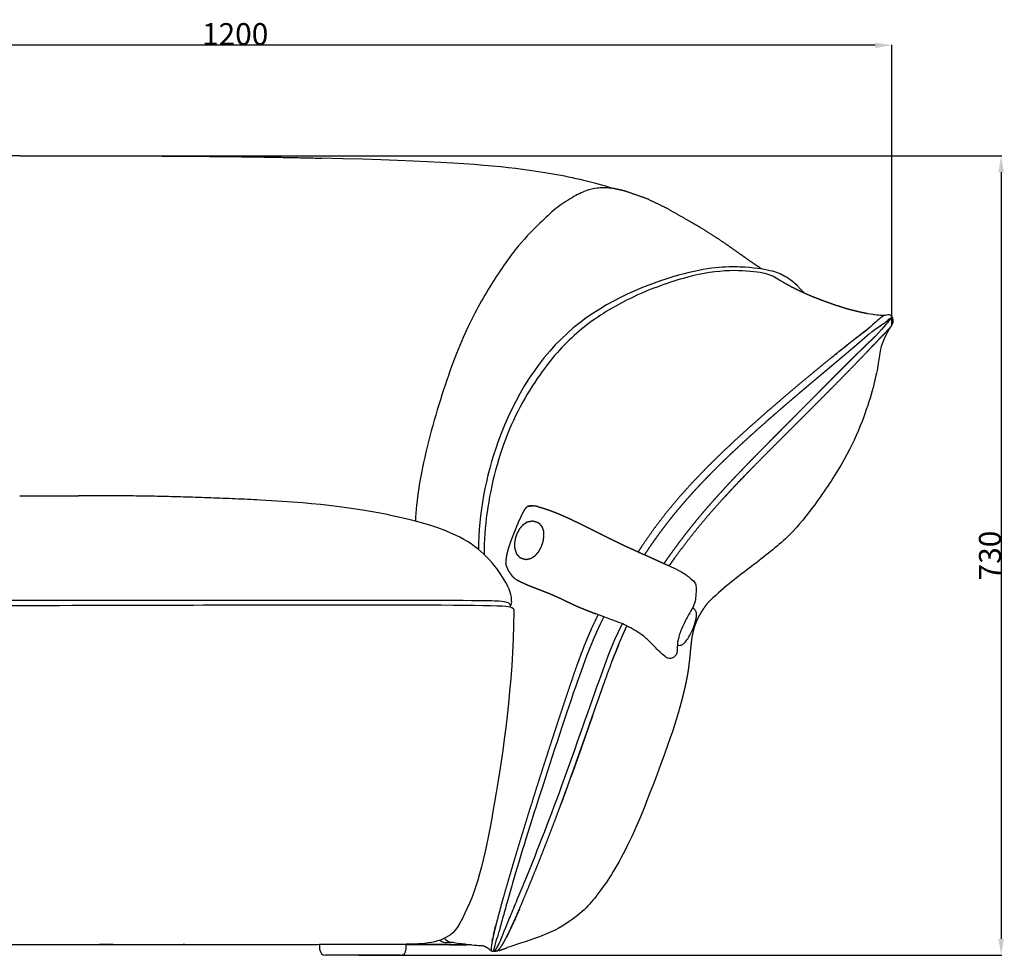
# Model space of a CAD drawing. Extents: x 534 to 3953, y 450 to 4684.
# Drawn here: x 1263 to 2162, y 1789 to 2643 of the extents above; entities that cross this region are included whole.
import ezdxf

# ---------------------------------------------------------------- set-up
doc = ezdxf.new("R2010")
doc.units = 0
doc.layers.get('0').update_dxf_attribs({"linetype": 'CONTINUOUS'})
doc.layers.get('DEFPOINTS').update_dxf_attribs({"linetype": 'CONTINUOUS'})
doc.layers.add('图层_01', color=18, linetype='CONTINUOUS')
doc.styles.add('ARIAL_REGULAR', font='arial.ttf')
doc.styles.add('宋体_常规', font='txt')
doc.dimstyles.new('预设值', dxfattribs={"dimtxt": 25, "dimasz": 1, "dimexe": 0.5, "dimexo": 0.5, "dimgap": 0.25, "dimtad": 1, "dimtoh": 1, "dimdec": 0, "dimzin": 1, "dimtxsty": 'ARIAL_REGULAR', "dimcen": 0.5, "dimazin": 3, "dimtfac": 1, "dimtdec": 4, "dimtix": 1, "dimtofl": 0, "dimtmove": 0, "dimatfit": 3, "dimtolj": 1, "dimtzin": 1})

# ---------------------------------------------------------------- blocks, each defined once
blk = doc.blocks.new('*D148')
at = {"layer": 'DEFPOINTS', "color": 0}
for p in [(860.73, 2619.77), (2059.41, 2364.3), (860.73, 2258.02)]:
    blk.add_point(p, dxfattribs=at)
at = {"layer": '图层_01', "color": 0}
for p, q in [((860.73, 2258.52), (860.73, 2620.27)), ((2044.41, 2619.77), (875.73, 2619.77)), ((2059.41, 2364.8), (2059.41, 2620.27))]:
    blk.add_line(p, q, dxfattribs=at)
for points in [[(875.73, 2622.27), (875.73, 2617.27), (860.73, 2619.77)], [(2044.41, 2622.27), (2044.41, 2617.27), (2059.41, 2619.77)]]:
    blk.add_solid(points, dxfattribs=at)
at = {"layer": '图层_01', "color": 0, "insert": (1460.07, 2630.02), "char_height": 20, "attachment_point": 5, "style": '宋体_常规'}
blk.add_mtext('\\A1;1200', dxfattribs=at)
blk = doc.blocks.new('*D149')
at = {"layer": 'DEFPOINTS', "color": 0}
for p in [(1341.49, 2518.87), (1572.38, 1788.95), (2159.33, 1788.95)]:
    blk.add_point(p, dxfattribs=at)
at = {"layer": '图层_01', "color": 0}
for p, q in [((1341.99, 2518.87), (2159.83, 2518.87)), ((2159.33, 2503.87), (2159.33, 1803.95)), ((1572.88, 1788.95), (2159.83, 1788.95))]:
    blk.add_line(p, q, dxfattribs=at)
for points in [[(2156.83, 2503.87), (2161.83, 2503.87), (2159.33, 2518.87)], [(2156.83, 1803.95), (2161.83, 1803.95), (2159.33, 1788.95)]]:
    blk.add_solid(points, dxfattribs=at)
at = {"layer": '图层_01', "color": 0, "insert": (2149.08, 2153.91), "char_height": 20, "attachment_point": 5, "rotation": 90, "style": '宋体_常规'}
blk.add_mtext('\\A1;730', dxfattribs=at)

msp = doc.modelspace()

# ---------------------------------------------------------------- linework, layer by layer
for p, q in [((1711.288, 2106.807), (1709.333, 2107.239)), ((1796.711, 2097.955), (1793.389, 2091.298)), ((1793.389, 2091.298), (1789.977, 2084.072)), ((1786.821, 2076.952), (1783.803, 2069.675)), ((1789.977, 2084.072), (1786.821, 2076.952)), ((1783.803, 2069.675), (1780.799, 2061.975)), ((1780.799, 2061.975), (1777.69, 2053.586)), ((1777.69, 2053.586), (1774.352, 2044.245)), ((1774.352, 2044.245), (1772.565, 2039.144)), ((1770.698, 2033.764), (1768.762, 2028.132)), ((1772.565, 2039.144), (1770.698, 2033.764)), ((1768.762, 2028.132), (1766.762, 2022.274)), ((1764.708, 2016.215), (1762.606, 2009.981)), ((1766.762, 2022.274), (1764.708, 2016.215)), ((1762.606, 2009.981), (1760.467, 2003.599)), ((1758.299, 1997.094), (1756.108, 1990.492)), ((1760.467, 2003.599), (1758.299, 1997.094)), ((1756.108, 1990.492), (1753.903, 1983.82)), ((1753.903, 1983.82), (1751.692, 1977.103)), ((1749.485, 1970.367), (1747.288, 1963.638)), ((1751.692, 1977.103), (1749.485, 1970.367)), ((1747.288, 1963.638), (1745.108, 1956.942)), ((1745.108, 1956.942), (1742.958, 1950.306)), ((1740.84, 1943.754), (1738.766, 1937.309)), ((1742.958, 1950.306), (1740.84, 1943.754)), ((1738.766, 1937.309), (1736.735, 1930.977)), ((1734.749, 1924.758), (1732.807, 1918.653)), ((1736.735, 1930.977), (1734.749, 1924.758)), ((1732.807, 1918.653), (1730.911, 1912.665)), ((1729.061, 1906.793), (1727.258, 1901.039)), ((1730.911, 1912.665), (1729.061, 1906.793)), ((1727.258, 1901.039), (1725.503, 1895.404)), ((1723.796, 1889.889), (1722.137, 1884.496)), ((1725.503, 1895.404), (1723.796, 1889.889)), ((1722.137, 1884.496), (1718.969, 1874.079)), ((1718.969, 1874.079), (1716.005, 1864.161)), ((1716.005, 1864.161), (1713.247, 1854.753)), ((1712.59, 1852.481), (1711.946, 1850.243)), ((1713.247, 1854.753), (1712.59, 1852.481)), ((1710.094, 1843.733), (1709.503, 1841.633)), ((1710.698, 1845.868), (1710.094, 1843.733)), ((1711.315, 1848.038), (1710.698, 1845.868)), ((1711.946, 1850.243), (1711.315, 1848.038)), ((1707.799, 1835.555), (1707.256, 1833.605)), ((1708.354, 1837.543), (1707.799, 1835.555)), ((1708.922, 1839.57), (1708.354, 1837.543)), ((1709.503, 1841.633), (1708.922, 1839.57)), ((1705.206, 1826.199), (1704.721, 1824.45)), ((1705.702, 1827.99), (1705.206, 1826.199)), ((1706.208, 1829.821), (1705.702, 1827.99)), ((1706.727, 1831.693), (1706.208, 1829.821)), ((1707.256, 1833.605), (1706.727, 1831.693)), ((1702.473, 1816.356), (1702.055, 1814.874)), ((1702.901, 1817.885), (1702.473, 1816.356)), ((1703.338, 1819.46), (1702.901, 1817.885)), ((1703.79, 1821.08), (1703.338, 1819.46)), ((1704.251, 1822.744), (1703.79, 1821.08)), ((1704.721, 1824.45), (1704.251, 1822.744)), ((1699.774, 1807.022), (1699.43, 1805.896)), ((1700.13, 1808.202), (1699.774, 1807.022)), ((1700.493, 1809.434), (1700.13, 1808.202)), ((1700.868, 1810.719), (1700.493, 1809.434)), ((1701.253, 1812.054), (1700.868, 1810.719)), ((1701.649, 1813.44), (1701.253, 1812.054)), ((1702.055, 1814.874), (1701.649, 1813.44)), ((1698.77, 1803.81), (1698.149, 1801.951)), ((1699.43, 1805.896), (1698.77, 1803.81))]:
    msp.add_line(p, q)
for points in [[(1813.435, 2091.685), (1813.171, 2091.06), (1809.653, 2083.934), (1806.426, 2076.882), (1803.356, 2069.645), (1800.311, 2061.966), (1797.155, 2053.585), (1793.755, 2044.245), (1791.926, 2039.144), (1790.01, 2033.764), (1788.014, 2028.132), (1785.946, 2022.274), (1783.813, 2016.215), (1781.62, 2009.981), (1779.378, 2003.599), (1777.088, 1997.094), (1774.764, 1990.492), (1772.411, 1983.82), (1770.036, 1977.103), (1767.643, 1970.367), (1765.245, 1963.638), (1762.844, 1956.942), (1760.45, 1950.306), (1758.069, 1943.754), (1755.71, 1937.309), (1753.37, 1930.977), (1751.055, 1924.758), (1748.764, 1918.653), (1746.499, 1912.665), (1744.26, 1906.792), (1742.051, 1901.038), (1739.87, 1895.403), (1737.721, 1889.889), (1735.604, 1884.495), (1733.52, 1879.225), (1731.469, 1874.078), (1727.479, 1864.16), (1723.643, 1854.751), (1722.71, 1852.479), (1721.786, 1850.241), (1720.874, 1848.036), (1719.975, 1845.865), (1719.087, 1843.73), (1718.212, 1841.63), (1717.352, 1839.566), (1716.505, 1837.539), (1715.672, 1835.55), (1714.854, 1833.6), (1714.053, 1831.688), (1713.268, 1829.815), (1712.501, 1827.983), (1711.749, 1826.192), (1711.016, 1824.442), (1710.301, 1822.735), (1709.606, 1821.07), (1708.93, 1819.45), (1707.641, 1816.344), (1706.444, 1813.425), (1705.34, 1810.701), (1704.342, 1808.18), (1703.454, 1805.871), (1702.68, 1803.78), (1702.032, 1801.916)], [(1811.02, 2074.456), (1817.569, 2089.766)], [(1537.492, 1793.949), (1537.492, 1798.949)], [(1615.978, 1799.081), (1615.978, 1793.949)], [(1610.978, 1788.949), (1542.492, 1788.949)]]:
    msp.add_lwpolyline(points)
for centre, start, end in [((1542.492, 1793.949), 180, 270), ((1610.978, 1793.949), 270, 0)]:
    msp.add_arc(centre, 5, start, end)
for points, degree, knots in [([(1263.376, 2518.938), (1260.666, 2518.954), (1174.533, 2519.433), (1046.875, 2519.433), (960.962, 2514.513), (908.208, 2505.428), (878.784, 2482.251), (872.954, 2474.308), (873.696, 2473.135)], 3, [524.8182116, 524.8182116, 524.8182116, 524.8182116, 527.654602, 615.5970357, 703.5394693, 791.481903, 879.4243367, 967.3667703, 967.3667703, 967.3667703, 967.3667703]), ([(1804.142, 2489.127), (1801.688, 2490.338), (1781.508, 2496.017), (1754.294, 2501.606), (1706.482, 2509.293), (1645.892, 2514.056), (1539.1, 2516.706)], 3, [0, 0, 0, 0, 87.9424337, 175.8848673, 263.827301, 503.2875422, 503.2875422, 503.2875422, 503.2875422]), ([(1804.142, 2489.127), (1797, 2489.983), (1790.68, 2489.46), (1780.648, 2487.796), (1768.158, 2481.152), (1752.214, 2471.187), (1739.458, 2458.166), (1719.501, 2439.537), (1693.802, 2402.669), (1669.795, 2360.37), (1645.406, 2294.255), (1628.141, 2226.67), (1625.044, 2194.759), (1624.588, 2185.303)], 3, [0, 0, 0, 0, 35.7956841, 71.5913683, 107.3870524, 143.1827365, 178.9784207, 214.7741048, 250.5697889, 286.3654731, 322.1611572, 357.9568413, 374.6202015, 374.6202015, 374.6202015, 374.6202015]), ([(1853.638, 2471.338), (1862.259, 2466.416), (1870.879, 2461.494), (1878.306, 2457.222), (1885.734, 2452.95)], 2, [1, 1, 1, 2, 2, 3, 3, 3]), ([(1853.638, 2471.338), (1862.259, 2466.416), (1870.879, 2461.494), (1878.306, 2457.222), (1885.734, 2452.95)], 2, [1, 1, 1, 2, 2, 3, 3, 3]), ([(1940.754, 2415.497), (1935.812, 2418.859), (1930.871, 2422.222), (1925.792, 2425.809), (1920.713, 2429.396), (1915.416, 2433.12), (1910.119, 2436.843), (1904.301, 2440.817), (1898.482, 2444.791), (1892.108, 2448.871), (1885.734, 2452.95)], 2, [0.7378208, 0.7378208, 0.7378208, 2, 2, 3, 3, 4, 4, 5, 5, 6, 6, 6]), ([(1979.379, 2393.792), (1970.52, 2403.847), (1961.306, 2409.416), (1951.281, 2414.074), (1924.573, 2418.174), (1875.814, 2417.098), (1761.153, 2372.452), (1697.935, 2272.674), (1682.023, 2191.754), (1682.309, 2159.466)], 3, [0, 0, 0, 0, 70.9900314, 141.9800628, 212.9700941, 283.9601255, 354.9501569, 425.9401883, 478.7216915, 478.7216915, 478.7216915, 478.7216915]), ([(1953.815, 2407.289), (1949.703, 2409.859), (1942.412, 2412.39), (1912.701, 2415.308), (1874.406, 2409.996), (1822.313, 2391.299), (1779.821, 2365.713), (1745.673, 2332.808), (1707.293, 2271.496), (1690.171, 2205.855), (1687.14, 2167.344), (1687.273, 2155.047)], 3, [0, 0, 0, 0, 50.5647713, 101.1295426, 151.6943139, 202.2590852, 252.8238565, 303.3886277, 353.953399, 404.5181703, 430.1782339, 430.1782339, 430.1782339, 430.1782339]), ([(1976.926, 2394.847), (1982.475, 2392.461), (1988.025, 2390.076), (1993.474, 2387.987), (1998.924, 2385.898), (2004.32, 2383.978), (2009.717, 2382.057)], 2, [0, 0, 0, 1, 1, 2, 2, 3, 3, 3]), ([(2037.256, 2374.736), (2033.578, 2375.499), (2029.9, 2376.262), (2026.357, 2377.125), (2022.814, 2377.988)], 2, [0.0000227, 0.0000227, 0.0000227, 1, 1, 2, 2, 2]), ([(2059.408, 2364.296), (2059.297, 2364.07), (2059.185, 2363.843), (2058.912, 2363.447), (2058.638, 2363.052), (2058.41, 2362.763), (2058.181, 2362.474), (2057.877, 2362.11), (2057.572, 2361.746), (2056.681, 2360.747), (2055.791, 2359.748), (2055.181, 2359.089), (2054.572, 2358.429), (2053.838, 2357.647), (2053.103, 2356.865), (2052.23, 2355.947), (2051.357, 2355.029), (2050.335, 2353.965), (2049.312, 2352.9), (2048.741, 2352.308), (2048.17, 2351.716), (2047.556, 2351.083), (2046.943, 2350.45), (2046.286, 2349.774), (2045.629, 2349.098), (2044.928, 2348.378), (2044.226, 2347.657)], 2, [0, 0, 0, 1, 1, 2, 2, 3, 3, 4, 4, 5, 5, 6, 6, 7, 7, 8, 8, 9, 9, 10, 10, 11, 11, 12, 12, 13, 13, 13]), ([(2038.763, 2356.186), (2037.865, 2355.39), (2036.967, 2354.594), (2036.004, 2353.749), (2035.041, 2352.904), (2034.014, 2352.012), (2032.988, 2351.12), (2031.903, 2350.183), (2030.818, 2349.246), (2029.676, 2348.265), (2028.533, 2347.285), (2027.337, 2346.264), (2026.14, 2345.242), (2024.893, 2344.182), (2023.646, 2343.121), (2022.35, 2342.023), (2021.055, 2340.925), (2019.714, 2339.792), (2018.373, 2338.658), (2016.989, 2337.491), (2015.605, 2336.325), (2014.182, 2335.126), (2012.76, 2333.928), (2011.3, 2332.7), (2009.84, 2331.473), (2008.346, 2330.217), (2006.853, 2328.962), (2005.328, 2327.681), (2003.803, 2326.4), (2002.25, 2325.095), (2000.697, 2323.79), (1999.118, 2322.464), (1997.539, 2321.137), (1995.938, 2319.791), (1994.338, 2318.444), (1992.717, 2317.08), (1991.096, 2315.715), (1989.457, 2314.334), (1987.818, 2312.953), (1986.165, 2311.557), (1984.512, 2310.161), (1982.846, 2308.752), (1981.18, 2307.343), (1979.503, 2305.923), (1977.826, 2304.502), (1976.141, 2303.072), (1974.457, 2301.642), (1972.767, 2300.203), (1971.078, 2298.765), (1969.386, 2297.32), (1967.693, 2295.875), (1966.001, 2294.425), (1964.308, 2292.976), (1962.618, 2291.523), (1960.928, 2290.07), (1959.241, 2288.616), (1957.555, 2287.161), (1955.876, 2285.707), (1954.197, 2284.253), (1952.527, 2282.801), (1950.857, 2281.349), (1949.2, 2279.9), (1947.543, 2278.451), (1945.899, 2277.008), (1944.256, 2275.564), (1941.019, 2272.697), (1937.783, 2269.829), (1934.613, 2266.986), (1931.443, 2264.143), (1928.34, 2261.321), (1925.236, 2258.499), (1922.199, 2255.694), (1919.162, 2252.89), (1916.19, 2250.1), (1913.219, 2247.31), (1910.311, 2244.531), (1907.404, 2241.752), (1904.562, 2238.981), (1901.721, 2236.209), (1898.943, 2233.443), (1896.166, 2230.676), (1893.452, 2227.911), (1890.738, 2225.145), (1888.088, 2222.378), (1885.437, 2219.61), (1882.85, 2216.837), (1880.263, 2214.064), (1877.738, 2211.283), (1875.213, 2208.501), (1872.751, 2205.708), (1870.289, 2202.915), (1867.888, 2200.106), (1865.486, 2197.297), (1863.146, 2194.47), (1860.806, 2191.643), (1858.527, 2188.794), (1856.248, 2185.945), (1854.03, 2183.073), (1851.812, 2180.201), (1849.655, 2177.312), (1847.498, 2174.424), (1845.403, 2171.527), (1843.308, 2168.631), (1841.277, 2165.735), (1839.246, 2162.839), (1837.28, 2159.953), (1835.314, 2157.067), (1834.521, 2155.87), (1833.728, 2154.674)], 2, [0, 0, 0, 1, 1, 2, 2, 3, 3, 4, 4, 5, 5, 6, 6, 7, 7, 8, 8, 9, 9, 10, 10, 11, 11, 12, 12, 13, 13, 14, 14, 15, 15, 16, 16, 17, 17, 18, 18, 19, 19, 20, 20, 21, 21, 22, 22, 23, 23, 24, 24, 25, 25, 26, 26, 27, 27, 28, 28, 29, 29, 30, 30, 31, 31, 32, 32, 33, 33, 34, 34, 35, 35, 36, 36, 37, 37, 38, 38, 39, 39, 40, 40, 41, 41, 42, 42, 43, 43, 44, 44, 45, 45, 46, 46, 47, 47, 48, 48, 49, 49, 50, 50, 51, 51, 52, 52, 53, 53, 53.4171343, 53.4171343, 53.4171343]), ([(2030.672, 2355.425), (2029.06, 2354.184), (2027.449, 2352.942), (2027.355, 2352.866), (2027.261, 2352.79)], 2, [12, 12, 12, 13, 13, 13.7711499, 13.7711499, 13.7711499]), ([(2030.397, 2355.214), (2030.51, 2355.301), (2030.623, 2355.388), (2030.623, 2355.388), (2030.623, 2355.388)], 2, [2.931122535, 2.931122535, 2.931122535, 3, 3, 3.00000033, 3.00000033, 3.00000033]), ([(2030.671, 2355.425), (2031.413, 2355.995), (2032.156, 2356.565), (2032.895, 2357.129), (2033.635, 2357.693), (2033.635, 2357.693), (2033.635, 2357.693)], 2, [3.0313037, 3.0313037, 3.0313037, 4, 4, 5, 5, 5.0000827, 5.0000827, 5.0000827]), ([(2033.635, 2357.693), (2034.219, 2358.136), (2034.803, 2358.579), (2035.373, 2359.009), (2035.943, 2359.439), (2037.095, 2360.289), (2038.246, 2361.14), (2037.159, 2360.332), (2036.072, 2359.524), (2034.885, 2358.626), (2033.697, 2357.729), (2032.951, 2357.162), (2032.205, 2356.596), (2031.438, 2356.011), (2030.672, 2355.425)], 2, [5.0000827, 5.0000827, 5.0000827, 6, 6, 7, 7, 8, 8, 9, 9, 10, 10, 11, 11, 12, 12, 12]), ([(2044.5, 2354.093), (2042.774, 2352.477), (2041.049, 2350.86), (2040.115, 2349.973), (2039.181, 2349.085), (2038.204, 2348.147), (2037.226, 2347.21), (2036.205, 2346.224), (2035.183, 2345.239), (2034.122, 2344.208), (2033.06, 2343.177), (2031.961, 2342.103), (2030.861, 2341.029), (2029.723, 2339.914), (2028.586, 2338.799), (2027.414, 2337.645), (2026.242, 2336.491), (2025.037, 2335.301), (2023.832, 2334.11), (2022.596, 2332.886), (2021.361, 2331.661), (2020.096, 2330.404), (2018.832, 2329.148), (2017.54, 2327.862), (2016.248, 2326.575), (2014.93, 2325.261), (2013.613, 2323.948), (2012.273, 2322.608), (2010.933, 2321.269), (2009.572, 2319.907), (2008.211, 2318.545), (2005.432, 2315.76), (2002.654, 2312.975), (1999.813, 2310.122), (1996.972, 2307.27), (1994.083, 2304.364), (1991.193, 2301.458), (1988.268, 2298.515), (1985.344, 2295.571), (1982.398, 2292.605), (1979.453, 2289.64), (1976.5, 2286.666), (1973.547, 2283.693), (1970.601, 2280.727), (1967.656, 2277.761), (1964.732, 2274.818), (1961.808, 2271.875), (1958.917, 2268.967), (1956.025, 2266.059), (1953.169, 2263.185), (1950.312, 2260.311), (1947.493, 2257.468), (1944.674, 2254.625), (1941.891, 2251.808), (1939.109, 2248.992), (1936.364, 2246.199), (1933.619, 2243.406), (1930.913, 2240.632), (1928.207, 2237.858), (1925.539, 2235.101), (1922.871, 2232.343), (1920.244, 2229.598), (1917.617, 2226.852), (1915.029, 2224.116), (1912.441, 2221.379), (1909.895, 2218.647), (1907.349, 2215.915), (1904.845, 2213.184), (1902.34, 2210.453), (1899.878, 2207.72), (1897.416, 2204.987), (1894.997, 2202.248), (1892.578, 2199.508), (1890.202, 2196.759), (1887.826, 2194.01), (1885.495, 2191.248), (1883.164, 2188.485), (1880.878, 2185.705), (1878.592, 2182.926), (1876.352, 2180.127), (1874.113, 2177.329), (1871.921, 2174.517), (1869.728, 2171.706), (1867.588, 2168.889), (1865.447, 2166.073), (1863.359, 2163.26), (1861.271, 2160.446), (1859.24, 2157.644), (1857.209, 2154.841), (1855.235, 2152.058), (1853.262, 2149.274), (1852.363, 2147.978), (1851.464, 2146.682)], 2, [0, 0, 0, 1, 1, 2, 2, 3, 3, 4, 4, 5, 5, 6, 6, 7, 7, 8, 8, 9, 9, 10, 10, 11, 11, 12, 12, 13, 13, 14, 14, 15, 15, 16, 16, 17, 17, 18, 18, 19, 19, 20, 20, 21, 21, 22, 22, 23, 23, 24, 24, 25, 25, 26, 26, 27, 27, 28, 28, 29, 29, 30, 30, 31, 31, 32, 32, 33, 33, 34, 34, 35, 35, 36, 36, 37, 37, 38, 38, 39, 39, 40, 40, 41, 41, 42, 42, 43, 43, 44, 44, 45, 45, 45.4701368, 45.4701368, 45.4701368]), ([(1928.705, 2230.462), (1934.637, 2236.5), (1940.568, 2242.538), (1946.534, 2248.529), (1952.5, 2254.52), (1958.64, 2260.652), (1964.781, 2266.783), (1970.829, 2272.826), (1976.877, 2278.868), (1982.963, 2284.966), (1989.049, 2291.064), (1995.033, 2297.086), (2001.017, 2303.109), (2006.662, 2308.823), (2012.306, 2314.538), (2018.132, 2320.489), (2023.957, 2326.441), (2029.757, 2332.446), (2035.556, 2338.452), (2038.554, 2341.618), (2041.551, 2344.785), (2042.888, 2346.221), (2044.226, 2347.657)], 2, [0, 0, 0, 1, 1, 2, 2, 3, 3, 4, 4, 5, 5, 6, 6, 7, 7, 8, 8, 9, 9, 10, 10, 11, 11, 11]), ([(2027.261, 2352.79), (2027.233, 2352.767), (2027.205, 2352.745), (2023.516, 2349.854), (2019.828, 2346.963), (2012.108, 2340.777), (2004.388, 2334.591)], 2, [13.7711499, 13.7711499, 13.7711499, 14, 14, 15, 15, 16, 16, 16]), ([(2004.388, 2334.591), (2012.404, 2341.017), (2020.42, 2347.442), (2023.812, 2350.094), (2027.204, 2352.746)], 2, [16, 16, 16, 17, 17, 17.9577439, 17.9577439, 17.9577439]), ([(2027.204, 2352.746), (2027.354, 2352.863), (2027.504, 2352.98), (2023.96, 2350.191), (2020.416, 2347.403)], 2, [-0.0422561, -0.0422561, -0.0422561, 0, 0, 1, 1, 1]), ([(2004.388, 2334.591), (1997.024, 2328.557), (1989.66, 2322.522), (1982.216, 2316.332), (1974.771, 2310.142), (1967.729, 2304.181), (1960.687, 2298.22), (1953.593, 2292.105), (1946.498, 2285.99), (1939.279, 2279.634), (1932.06, 2273.278), (1925.143, 2267.018), (1918.226, 2260.759), (1910.97, 2253.948), (1903.713, 2247.137), (1896.829, 2240.36), (1889.945, 2233.584), (1883.639, 2227.018), (1877.334, 2220.453), (1871.374, 2213.831), (1865.414, 2207.21), (1859.377, 2199.962), (1853.34, 2192.714), (1847.701, 2185.308), (1842.062, 2177.902), (1836.533, 2169.966), (1831.004, 2162.029), (1829.473, 2159.649), (1827.942, 2157.268)], 2, [-2, -2, -2, -1, -1, 0, 0, 1, 1, 2, 2, 3, 3, 4, 4, 5, 5, 6, 6, 7, 7, 8, 8, 9, 9, 10, 10, 11, 11, 11.3032406, 11.3032406, 11.3032406]), ([(1913.584, 2214.614), (1915.218, 2216.372), (1916.851, 2218.13), (1922.812, 2224.341), (1928.773, 2230.553), (1928.739, 2230.507), (1928.705, 2230.462)], 2, [-0.2797266, -0.2797266, -0.2797266, 0, 0, 1, 1, 1.9973997, 1.9973997, 1.9973997]), ([(1928.705, 2230.462), (1928.705, 2230.462), (1928.705, 2230.462), (1922.742, 2224.256), (1916.779, 2218.049), (1915.182, 2216.331), (1913.584, 2214.614)], 2, [1.9973997, 1.9973997, 1.9973997, 2, 2, 3, 3, 3.2734936, 3.2734936, 3.2734936]), ([(1913.584, 2214.614), (1909.341, 2210.05), (1905.097, 2205.487), (1905.134, 2205.523), (1905.172, 2205.558)], 2, [3.2734936, 3.2734936, 3.2734936, 4, 4, 4.9976331, 4.9976331, 4.9976331]), ([(1905.172, 2205.558), (1905.172, 2205.558), (1905.172, 2205.559), (1909.378, 2210.086), (1913.584, 2214.614)], 2, [4.99763314, 4.99763314, 4.99763314, 5, 5, 5.72027338, 5.72027338, 5.72027338]), ([(1856.281, 2144.524), (1859.17, 2148.62), (1862.058, 2152.717), (1867.11, 2159.494), (1872.162, 2166.271), (1877.531, 2173.055), (1882.9, 2179.84), (1888.415, 2186.383), (1893.93, 2192.926), (1899.551, 2199.242), (1905.172, 2205.559)], 2, [1.4100849, 1.4100849, 1.4100849, 2, 2, 3, 3, 4, 4, 5, 5, 6, 6, 6]), ([(1727.337, 2198.875), (1726.331, 2198.134), (1725.325, 2197.394), (1724.562, 2196.317), (1723.799, 2195.241), (1722.461, 2192.646), (1721.122, 2190.052), (1719.873, 2187.26), (1718.624, 2184.467), (1717.394, 2181.522), (1716.165, 2178.577), (1715.012, 2175.696), (1713.86, 2172.815), (1712.714, 2169.831), (1711.569, 2166.848), (1710.557, 2163.913), (1709.546, 2160.979), (1708.753, 2157.999), (1707.96, 2155.02), (1707.567, 2152.216), (1707.174, 2149.412), (1707.182, 2148.181), (1707.19, 2146.951)], 2, [0, 0, 0, 1, 1, 2, 2, 3, 3, 4, 4, 5, 5, 6, 6, 7, 7, 8, 8, 9, 9, 10, 10, 11, 11, 11]), ([(1727.337, 2198.875), (1728.075, 2198.97), (1728.813, 2199.065), (1730.077, 2199.239), (1731.34, 2199.414)], 2, [1, 1, 1, 2, 2, 3, 3, 3]), ([(1731.34, 2199.414), (1730.978, 2199.365), (1730.616, 2199.317), (1728.976, 2199.096), (1727.337, 2198.875)], 2, [-1, -1, -1, 0, 0, 1, 1, 1]), ([(1736.79, 2198.473), (1736.351, 2198.567), (1735.913, 2198.66), (1734.051, 2199.01), (1732.19, 2199.36)], 2, [1, 1, 1, 2, 2, 3, 3, 3]), ([(1736.79, 2198.473), (1739.547, 2197.684), (1742.305, 2196.894), (1745.121, 2195.923), (1747.936, 2194.952), (1750.689, 2193.887), (1753.442, 2192.822), (1756.559, 2191.499), (1759.676, 2190.177), (1762.773, 2188.767), (1765.87, 2187.357), (1769.089, 2185.823), (1772.309, 2184.289), (1775.63, 2182.665), (1778.95, 2181.04), (1782.313, 2179.37), (1785.676, 2177.699), (1789.155, 2175.958), (1792.633, 2174.216), (1796.089, 2172.484), (1799.546, 2170.752), (1803.1, 2168.989), (1806.655, 2167.227), (1810.495, 2165.372), (1814.335, 2163.517), (1818.716, 2161.481), (1823.098, 2159.444), (1827.374, 2157.523), (1831.649, 2155.602), (1836.072, 2153.627), (1840.495, 2151.652), (1844.141, 2149.996), (1847.787, 2148.34)], 2, [0, 0, 0, 1, 1, 2, 2, 3, 3, 4, 4, 5, 5, 6, 6, 7, 7, 8, 8, 9, 9, 10, 10, 11, 11, 12, 12, 13, 13, 14, 14, 15, 15, 15.9170926, 15.9170926, 15.9170926]), ([(1726.786, 2184.638), (1726.267, 2184.281), (1725.749, 2183.925), (1724.195, 2182.862), (1722.641, 2181.8)], 2, [1, 1, 1, 2, 2, 3, 3, 3]), ([(1722.641, 2181.8), (1723.048, 2182.08), (1723.456, 2182.36), (1725.121, 2183.499), (1726.786, 2184.638)], 2, [-1, -1, -1, 0, 0, 1, 1, 1]), ([(1726.786, 2184.638), (1728.408, 2184.994), (1730.03, 2185.35), (1730.741, 2185.456), (1731.452, 2185.563), (1732.155, 2185.438), (1732.858, 2185.314), (1734.359, 2184.843), (1735.86, 2184.371), (1736.526, 2184.039), (1737.192, 2183.707), (1737.602, 2183.244), (1738.013, 2182.781)], 2, [0, 0, 0, 1, 1, 2, 2, 3, 3, 4, 4, 5, 5, 5.3634143, 5.3634143, 5.3634143]), ([(1722.641, 2181.8), (1721.201, 2180.122), (1719.76, 2178.445), (1718.577, 2176.308), (1717.393, 2174.172), (1716.577, 2171.791), (1715.76, 2169.409), (1715.399, 2167.015), (1715.038, 2164.62), (1715.157, 2162.444), (1715.276, 2160.269), (1715.42, 2159.778), (1715.563, 2159.287), (1716.204, 2157.425), (1716.844, 2155.562)], 2, [-1, -1, -1, 0, 0, 1, 1, 2, 2, 3, 3, 4, 4, 5, 5, 6, 6, 6]), ([(1738.013, 2182.781), (1738.731, 2181.971), (1739.45, 2181.161), (1739.819, 2180.645), (1740.188, 2180.129), (1740.826, 2178.274), (1741.463, 2176.419), (1741.59, 2174.098), (1741.717, 2171.776), (1741.331, 2169.22), (1740.944, 2166.665), (1740.073, 2164.124), (1739.202, 2161.583), (1737.939, 2159.303), (1736.676, 2157.022), (1735.14, 2155.232), (1733.604, 2153.443), (1731.947, 2152.309), (1730.29, 2151.175), (1729.687, 2151.009), (1729.085, 2150.843), (1727.848, 2150.571), (1726.611, 2150.3)], 2, [5.3634143, 5.3634143, 5.3634143, 6, 6, 7, 7, 8, 8, 9, 9, 10, 10, 11, 11, 12, 12, 13, 13, 14, 14, 15, 15, 15.7308004, 15.7308004, 15.7308004]), ([(1716.844, 2155.562), (1717.926, 2154.342), (1719.008, 2153.121), (1719.501, 2152.588), (1719.993, 2152.055)], 2, [2, 2, 2, 3, 3, 4, 4, 4]), ([(1719.993, 2152.055), (1718.868, 2153.324), (1717.743, 2154.593), (1717.294, 2155.078), (1716.844, 2155.562)], 2, [0, 0, 0, 1, 1, 2, 2, 2]), ([(1726.611, 2150.3), (1726.155, 2150.2), (1725.7, 2150.1), (1724.974, 2150.26), (1724.249, 2150.419), (1722.749, 2150.891), (1721.249, 2151.362), (1720.621, 2151.708), (1719.993, 2152.055)], 2, [15.7308004, 15.7308004, 15.7308004, 16, 16, 17, 17, 18, 18, 19, 19, 19]), ([(1707.712, 2144.262), (1707.451, 2145.606), (1707.19, 2146.951), (1707.192, 2147.018), (1707.194, 2147.086)], 2, [2, 2, 2, 3, 3, 4, 4, 4]), ([(1707.712, 2144.262), (1708.319, 2142.612), (1708.926, 2140.962), (1709.059, 2140.701), (1709.192, 2140.441), (1710.345, 2138.818), (1711.499, 2137.195), (1711.72, 2136.873), (1711.942, 2136.552)], 2, [0, 0, 0, 1, 1, 2, 2, 3, 3, 4, 4, 4]), ([(1722.352, 2129.22), (1724.582, 2128.191), (1726.811, 2127.163), (1729.105, 2126.243), (1731.399, 2125.323), (1733.75, 2124.422), (1736.1, 2123.52), (1738.574, 2122.563), (1741.047, 2121.605), (1743.515, 2120.622), (1745.983, 2119.638), (1748.549, 2118.562), (1751.116, 2117.485), (1753.637, 2116.343), (1756.159, 2115.2), (1758.751, 2113.951), (1761.342, 2112.702), (1764.083, 2111.383), (1766.823, 2110.063), (1769.819, 2108.708), (1772.815, 2107.352), (1776.105, 2105.982), (1779.395, 2104.613), (1783.016, 2103.189), (1786.637, 2101.766), (1788.006, 2101.248), (1789.374, 2100.729)], 2, [0, 0, 0, 1, 1, 2, 2, 3, 3, 4, 4, 5, 5, 6, 6, 7, 7, 8, 8, 9, 9, 10, 10, 11, 11, 12, 12, 12.3485559, 12.3485559, 12.3485559]), ([(1263.643, 2112.831), (1172.807, 2112.916), (891.806, 2112.6), (876.515, 2111.431), (869.465, 2107.43)], 3, [548.1440209, 548.1440209, 548.1440209, 548.1440209, 647.3185337, 863.0913783, 863.0913783, 863.0913783, 863.0913783]), ([(1711.288, 2106.807), (1711.825, 2110.436), (1706.955, 2112.751), (1670.327, 2112.854), (1397.665, 2112.871), (1263.643, 2112.831)], 3, [0, 0, 0, 0, 215.7728446, 431.5456891, 524.7883363, 524.7883363, 524.7883363, 524.7883363]), ([(1263.643, 2108.071), (1172.344, 2107.877), (991.453, 2107.84), (880.44, 2106.152), (869.083, 2103.382), (866.722, 2102.605), (865.936, 2101.944)], 3, [227.0585198, 227.0585198, 227.0585198, 227.0585198, 329.4271759, 439.2362345, 549.0452932, 643.6455897, 643.6455897, 643.6455897, 643.6455897]), ([(1709.333, 2107.239), (1701.562, 2108.442), (1579.148, 2109.098), (1396.536, 2108.332), (1263.643, 2108.071)], 3, [0, 0, 0, 0, 109.8090586, 203.1965907, 203.1965907, 203.1965907, 203.1965907]), ([(1891.042, 2110.197), (1890, 2108.795), (1888.958, 2107.392), (1888.008, 2106.026), (1887.059, 2104.659), (1886.222, 2103.353), (1885.385, 2102.046), (1884.641, 2100.773), (1883.897, 2099.5), (1883.242, 2098.255), (1882.587, 2097.01), (1882.011, 2095.788), (1881.436, 2094.567), (1880.935, 2093.363), (1880.434, 2092.159), (1880.001, 2090.969), (1879.567, 2089.778), (1879.195, 2088.595), (1878.823, 2087.412), (1878.505, 2086.231), (1878.186, 2085.051), (1877.924, 2083.912), (1877.663, 2082.773), (1877.44, 2081.627), (1877.217, 2080.481), (1877.026, 2079.324), (1876.835, 2078.166), (1876.67, 2076.993), (1876.505, 2075.819), (1876.36, 2074.625), (1876.215, 2073.43), (1876.085, 2072.211), (1875.954, 2070.991), (1875.833, 2069.742), (1875.712, 2068.492), (1875.591, 2067.208), (1875.471, 2065.924), (1875.36, 2064.719), (1875.249, 2063.514), (1875.13, 2062.274), (1875.01, 2061.033), (1874.88, 2059.753), (1874.749, 2058.473), (1874.601, 2057.15), (1874.454, 2055.827), (1874.285, 2054.458), (1874.116, 2053.088), (1873.922, 2051.669), (1873.729, 2050.249), (1873.505, 2048.777), (1873.282, 2047.304), (1873.024, 2045.774), (1872.766, 2044.245), (1872.484, 2042.731), (1872.202, 2041.218), (1871.887, 2039.653), (1871.573, 2038.087), (1871.224, 2036.473), (1870.876, 2034.858), (1870.497, 2033.197), (1870.118, 2031.536), (1869.708, 2029.831), (1869.297, 2028.126), (1868.86, 2026.38), (1868.422, 2024.635), (1867.958, 2022.851), (1867.493, 2021.067), (1867.002, 2019.248), (1866.51, 2017.429), (1866.018, 2015.663), (1865.526, 2013.897), (1865.013, 2012.104), (1864.501, 2010.31), (1863.967, 2008.492), (1863.434, 2006.674), (1862.882, 2004.834), (1862.331, 2002.993), (1861.761, 2001.133), (1861.192, 1999.273), (1860.606, 1997.395), (1860.02, 1995.517), (1859.419, 1993.625), (1858.817, 1991.732)], 2, [70, 70, 70, 71, 71, 72, 72, 73, 73, 74, 74, 75, 75, 76, 76, 77, 77, 78, 78, 79, 79, 80, 80, 81, 81, 82, 82, 83, 83, 84, 84, 85, 85, 86, 86, 87, 87, 88, 88, 89, 89, 90, 90, 91, 91, 92, 92, 93, 93, 94, 94, 95, 95, 96, 96, 97, 97, 98, 98, 99, 99, 100, 100, 101, 101, 102, 102, 103, 103, 104, 104, 105, 105, 106, 106, 107, 107, 108, 108, 109, 109, 110, 110, 111, 111, 111]), ([(1791.389, 2099.965), (1788.33, 2093.59), (1785.272, 2087.214), (1783.544, 2083.215), (1781.815, 2079.216), (1780.148, 2075.184), (1778.481, 2071.152), (1776.896, 2066.901), (1775.311, 2062.649), (1773.597, 2057.993), (1771.883, 2053.337), (1769.051, 2045.145), (1766.219, 2036.952), (1762.968, 2027.289), (1759.717, 2017.625), (1756.727, 2008.585), (1753.737, 1999.546), (1750.644, 1990.073), (1747.551, 1980.6), (1744.554, 1971.313), (1741.557, 1962.027), (1738.642, 1952.89), (1735.727, 1943.754), (1732.928, 1934.877), (1730.13, 1926.001), (1727.508, 1917.57), (1724.887, 1909.139), (1722.046, 1899.854), (1719.204, 1890.568), (1716.611, 1881.925), (1714.018, 1873.281), (1711.231, 1863.751), (1708.444, 1854.22), (1705.978, 1845.704), (1703.512, 1837.188), (1700.704, 1826.593), (1697.895, 1815.997)], 2, [16.1592873, 16.1592873, 16.1592873, 17, 17, 18, 18, 19, 19, 20, 20, 21, 21, 22, 22, 23, 23, 24, 24, 25, 25, 26, 26, 27, 27, 28, 28, 29, 29, 30, 30, 31, 31, 32, 32, 33, 33, 34, 34, 34]), ([(1783.686, 2000.006), (1785.088, 2004), (1786.491, 2007.994), (1788.003, 2012.296), (1789.514, 2016.597), (1790.971, 2020.732), (1792.428, 2024.867), (1793.87, 2028.94), (1795.311, 2033.013), (1796.673, 2036.833), (1798.036, 2040.653), (1800.774, 2048.163), (1803.512, 2055.673), (1805.197, 2060.07), (1806.881, 2064.467)], 2, [-1, -1, -1, 0, 0, 1, 1, 2, 2, 3, 3, 4, 4, 5, 5, 6, 6, 6]), ([(1783.686, 2000.006), (1783.686, 2000.006), (1783.686, 2000.006), (1785.084, 2004), (1786.481, 2007.994), (1783.649, 1999.923), (1780.817, 1991.852), (1778.367, 1984.893), (1775.917, 1977.934)], 2, [5.9999915, 5.9999915, 5.9999915, 6, 6, 7, 7, 8, 8, 8.8619076, 8.8619076, 8.8619076]), ([(1775.917, 1977.934), (1776.954, 1980.872), (1777.991, 1983.811), (1779.407, 1987.831), (1780.823, 1991.852), (1782.255, 1995.929), (1783.686, 2000.006)], 2, [3.2750765, 3.2750765, 3.2750765, 4, 4, 5, 5, 5.9999915, 5.9999915, 5.9999915]), ([(1773.762, 1971.848), (1774.446, 1973.776), (1775.13, 1975.704), (1775.523, 1976.819), (1775.917, 1977.934)], 2, [2.50488055, 2.50488055, 2.50488055, 3, 3, 3.27507653, 3.27507653, 3.27507653]), ([(1775.917, 1977.934), (1775.524, 1976.819), (1775.131, 1975.704), (1774.447, 1973.776), (1773.762, 1971.848)], 2, [8.86190755, 8.86190755, 8.86190755, 9, 9, 9.24791333, 9.24791333, 9.24791333]), ([(1771.806, 1966.339), (1772.087, 1967.127), (1772.368, 1967.916), (1773.065, 1969.882), (1773.762, 1971.848)], 2, [1.79685805, 1.79685805, 1.79685805, 2, 2, 2.50488055, 2.50488055, 2.50488055]), ([(1771.806, 1966.339), (1770.707, 1963.244), (1769.608, 1960.15), (1768.181, 1956.184), (1766.754, 1952.218)], 2, [9.60214008, 9.60214008, 9.60214008, 10, 10, 10.48377982, 10.48377982, 10.48377982]), ([(1766.754, 1952.218), (1768.177, 1956.184), (1769.6, 1960.15), (1770.703, 1963.244), (1771.806, 1966.339)], 2, [0.0395418, 0.0395418, 0.0395418, 1, 1, 1.796858, 1.796858, 1.796858]), ([(1763.71, 1943.754), (1765.173, 1947.823), (1766.637, 1951.892), (1766.696, 1952.055), (1766.754, 1952.218)], 2, [-1, -1, -1, 0, 0, 0.0395418, 0.0395418, 0.0395418]), ([(1757.52, 1926.884), (1759.047, 1931.052), (1760.575, 1935.22), (1762.142, 1939.487), (1763.71, 1943.754)], 2, [-1, -1, -1, 0, 0, 1, 1, 1]), ([(1719.649, 1831.431), (1722.989, 1839.338), (1726.329, 1847.244), (1729.641, 1855.324), (1732.954, 1863.405), (1736.053, 1871.153), (1739.153, 1878.9), (1742.375, 1887.143), (1745.596, 1895.385), (1748.617, 1903.284), (1751.637, 1911.183), (1754.579, 1919.034), (1757.52, 1926.884)], 2, [0, 0, 0, 1, 1, 2, 2, 3, 3, 4, 4, 5, 5, 6, 6, 6]), ([(1669.748, 1827.485), (1663.577, 1812.747), (1651.75, 1802.869), (1638.07, 1800.024), (1624.735, 1799.189), (1616.126, 1799.083)], 3, [28.9270466, 28.9270466, 28.9270466, 28.9270466, 253.6633387, 507.3266773, 560.6986545, 560.6986545, 560.6986545, 560.6986545]), ([(1719.649, 1831.431), (1719.631, 1831.402), (1719.614, 1831.373), (1716.444, 1824.173), (1713.274, 1816.973)], 2, [1, 1, 1, 2, 2, 3, 3, 3]), ([(1695.973, 1807.854), (1696.934, 1811.925), (1697.895, 1815.997), (1697.018, 1812.272), (1696.141, 1808.546)], 2, [-1, -1, -1, 0, 0, 0.9297913, 0.9297913, 0.9297913]), ([(1711.765, 1813.763), (1712.519, 1815.368), (1713.274, 1816.973), (1713.235, 1816.892), (1713.196, 1816.811), (1711.32, 1812.817), (1709.445, 1808.822)], 2, [-0.40932, -0.40932, -0.40932, 0, 0, 1, 1, 1.9971774, 1.9971774, 1.9971774]), ([(1695.973, 1807.854), (1695.614, 1806.157), (1695.255, 1804.461), (1695.105, 1803.702), (1694.956, 1802.943), (1694.828, 1802.24), (1694.7, 1801.537)], 2, [4, 4, 4, 5, 5, 6, 6, 7, 7, 7]), ([(1707.655, 1805.224), (1707.728, 1805.371), (1707.801, 1805.518), (1708.618, 1807.159), (1709.434, 1808.8), (1709.406, 1808.744), (1709.377, 1808.688)], 2, [-2, -2, -2, -1, -1, 0, 0, 0.4787659, 0.4787659, 0.4787659]), ([(1754.964, 1813.36), (1749.483, 1810.618), (1732.089, 1803.02), (1713.661, 1797.912), (1708.481, 1796.054)], 3, [16.9676668, 16.9676668, 16.9676668, 16.9676668, 33.8371597, 67.6743194, 67.6743194, 67.6743194, 67.6743194]), ([(1709.377, 1808.688), (1709.346, 1808.628), (1709.315, 1808.567), (1708.954, 1807.84), (1708.592, 1807.112)], 2, [0.47876592, 0.47876592, 0.47876592, 1, 1, 1.43524383, 1.43524383, 1.43524383]), ([(1709.445, 1808.823), (1709.516, 1808.977), (1709.587, 1809.131), (1710.676, 1811.447), (1711.765, 1813.763)], 2, [2.068583, 2.068583, 2.068583, 3, 3, 3.59068, 3.59068, 3.59068]), ([(1076.752, 1798.931), (1314.668, 1798.949), (1316.864, 1798.949), (1336.615, 1798.949), (1356.366, 1798.949), (1376.048, 1798.949), (1395.731, 1798.949), (1415.646, 1798.949), (1435.561, 1798.949), (1455.255, 1798.949), (1474.948, 1798.949), (1494.22, 1798.949), (1513.493, 1798.949), (1525.492, 1798.949), (1616.126, 1799.083)], 2, [8.8884921, 8.8884921, 8.8884921, 9, 9, 10, 10, 11, 11, 12, 12, 13, 13, 14, 14, 14.646407, 14.646407, 14.646407]), ([(1617.413, 1798.934), (1629.94, 1798.905), (1642.467, 1798.877), (1649.126, 1798.772), (1655.784, 1798.668), (1661.246, 1798.581), (1666.708, 1798.495), (1667.96, 1798.441), (1669.212, 1798.388), (1670.444, 1798.389), (1671.676, 1798.391)], 2, [0, 0, 0, 1, 1, 2, 2, 3, 3, 4, 4, 5, 5, 5]), ([(1667.738, 1798.451), (1663.816, 1798.51), (1659.893, 1798.569), (1652.759, 1798.674), (1645.626, 1798.78), (1631.519, 1798.857), (1617.413, 1798.934)], 2, [5.3342198, 5.3342198, 5.3342198, 6, 6, 7, 7, 8, 8, 8]), ([(1667.738, 1798.451), (1663.816, 1798.51), (1659.893, 1798.569), (1652.759, 1798.674), (1645.626, 1798.78), (1631.519, 1798.857), (1617.413, 1798.934)], 2, [5.3342198, 5.3342198, 5.3342198, 6, 6, 7, 7, 8, 8, 8]), ([(1659.053, 1800.831), (1652.644, 1799.626), (1649.396, 1800.528), (1647.053, 1802.3), (1646.704, 1802.602)], 3, [0, 0, 0, 0, 10.8116365, 12.8459291, 12.8459291, 12.8459291, 12.8459291]), ([(1655.689, 1801.385), (1655.714, 1801.38), (1661.349, 1800.235), (1669.984, 1799.292), (1681.959, 1797.897), (1685.814, 1797.967), (1687.165, 1797.662), (1688.691, 1796.659)], 3, [679.9592538, 679.9592538, 679.9592538, 679.9592538, 680.1179985, 715.9136826, 751.7093668, 787.5050509, 823.300735, 823.300735, 823.300735, 823.300735]), ([(1675.706, 1798.598), (1675.022, 1798.56), (1674.338, 1798.522), (1673.007, 1798.457), (1671.676, 1798.391)], 2, [1.9181401, 1.9181401, 1.9181401, 2, 2, 3, 3, 3]), ([(1675.706, 1798.598), (1675.022, 1798.56), (1674.338, 1798.522), (1673.007, 1798.457), (1671.676, 1798.391)], 2, [1.9181401, 1.9181401, 1.9181401, 2, 2, 3, 3, 3]), ([(1694.7, 1801.537), (1694.823, 1802.205), (1694.946, 1802.874), (1695.096, 1803.636), (1695.247, 1804.399), (1695.247, 1804.409), (1695.247, 1804.42)], 2, [0, 0, 0, 1, 1, 2, 2, 3, 3, 3]), ([(1700.979, 1794.463), (1701.821, 1795.518), (1702.663, 1796.574), (1703.179, 1797.333), (1703.696, 1798.093), (1704.246, 1799.003), (1704.796, 1799.913), (1705.078, 1800.409), (1705.36, 1800.904), (1705.695, 1801.515), (1706.03, 1802.125), (1706.842, 1803.675), (1707.655, 1805.224)], 2, [-3, -3, -3, -2, -2, -1, -1, 0, 0, 1, 1, 2, 2, 3, 3, 3]), ([(1692.374, 1794.235), (1692.673, 1794.022), (1692.973, 1793.808), (1693.369, 1793.544), (1693.764, 1793.279), (1694.131, 1793.069), (1694.499, 1792.859)], 2, [-1, -1, -1, 0, 0, 1, 1, 2, 2, 2]), ([(1692.374, 1794.235), (1692.673, 1794.022), (1692.973, 1793.808), (1693.369, 1793.544), (1693.764, 1793.279), (1694.131, 1793.069), (1694.499, 1792.859)], 2, [-1, -1, -1, 0, 0, 1, 1, 2, 2, 2]), ([(1694.499, 1792.859), (1694.759, 1792.775), (1695.02, 1792.691), (1695.02, 1792.691), (1695.02, 1792.691)], 2, [8, 8, 8, 9, 9, 9.0003629, 9.0003629, 9.0003629]), ([(1694.499, 1792.859), (1694.759, 1792.775), (1695.02, 1792.691), (1695.02, 1792.691), (1695.02, 1792.691)], 2, [8, 8, 8, 9, 9, 9.0003629, 9.0003629, 9.0003629]), ([(1698.342, 1792.614), (1698.191, 1792.596), (1698.04, 1792.578), (1697.582, 1792.565), (1697.124, 1792.552), (1696.678, 1792.562), (1696.233, 1792.572), (1696.066, 1792.587), (1695.899, 1792.601)], 2, [3.6470796, 3.6470796, 3.6470796, 4, 4, 5, 5, 6, 6, 6.3670834, 6.3670834, 6.3670834]), ([(1698.342, 1792.614), (1698.191, 1792.596), (1698.04, 1792.578), (1697.582, 1792.565), (1697.124, 1792.552), (1696.678, 1792.562), (1696.233, 1792.572), (1696.066, 1792.587), (1695.899, 1792.601)], 2, [3.6470796, 3.6470796, 3.6470796, 4, 4, 5, 5, 6, 6, 6.3670834, 6.3670834, 6.3670834]), ([(1699.778, 1792.899), (1699.338, 1792.79), (1698.897, 1792.681), (1698.72, 1792.659), (1698.543, 1792.638)], 2, [2, 2, 2, 3, 3, 3.4130391, 3.4130391, 3.4130391]), ([(1699.778, 1792.899), (1699.338, 1792.79), (1698.897, 1792.681), (1698.72, 1792.659), (1698.543, 1792.638)], 2, [2, 2, 2, 3, 3, 3.4130391, 3.4130391, 3.4130391])]:
    msp.add_open_spline(points, degree=degree, knots=knots)
for points, degree in [([(1263.376, 2518.938), (1365.509, 2518.949), (1418.812, 2518.726), (1466.455, 2518.28), (1502.781, 2517.608), (1539.1, 2516.706)], 5), ([(1806.785, 2488.748), (1806.367, 2488.84), (1805.949, 2488.932), (1804.995, 2489.022), (1804.568, 2489.075), (1804.142, 2489.127)], 5), ([(1813.582, 2487.247), (1810.183, 2487.997), (1806.785, 2488.748)], 2), ([(1818.002, 2486.017), (1815.792, 2486.632), (1813.582, 2487.247)], 2), ([(1837.306, 2479.164), (1827.654, 2482.591), (1818.002, 2486.017)], 2), ([(1837.306, 2479.164), (1845.472, 2475.251), (1853.638, 2471.338)], 2), ([(1837.306, 2479.164), (1845.472, 2475.251), (1853.638, 2471.338)], 2), ([(1962.511, 2402.102), (1960.407, 2403.232), (1958.303, 2404.361), (1953.815, 2407.289)], 3), ([(1965.968, 2400.247), (1964.24, 2401.174), (1962.511, 2402.102)], 2), ([(1965.969, 2400.246), (1971.447, 2397.547), (1976.926, 2394.847)], 2), ([(2022.814, 2377.988), (2020.677, 2378.509), (2018.539, 2379.03), (2013.869, 2380.58), (2011.793, 2381.319), (2009.717, 2382.057)], 5), ([(2053.799, 2373.263), (2050.108, 2373.095), (2045.761, 2373.438), (2041.17, 2374.092), (2037.256, 2374.736)], 3), ([(2059.408, 2364.296), (2061.861, 2368.416), (2059.747, 2372.591), (2056.304, 2374.247), (2050.507, 2372.329), (2044.361, 2366.837), (2038.246, 2361.14)], 3), ([(2038.763, 2356.186), (2047.199, 2362.812), (2052.465, 2365.749), (2056.009, 2368.888), (2059.702, 2371.823), (2059.707, 2371.817), (2053.477, 2363.825), (2044.5, 2354.093)], 3), ([(2058.41, 2362.763), (2050.179, 2348.858), (2048.613, 2338.254), (2046.482, 2324.124), (2041.518, 2302.482), (2031.426, 2272.286), (2015.501, 2238.256), (1986.279, 2195.27), (1964.59, 2169.597), (1929.353, 2142.23), (1905.086, 2124.197), (1891.042, 2110.197)], 3), ([(2027.347, 2352.858), (2028.872, 2354.036), (2030.397, 2355.214)], 2), ([(1263.376, 2208.562), (1275.957, 2208.562), (1288.555, 2208.548), (1299.821, 2208.519), (1308.388, 2208.467), (1316.956, 2208.371)], 5), ([(1482.767, 2204.566), (1395.85, 2209.047), (1316.956, 2208.371)], 2), ([(1711.789, 2108.764), (1712.647, 2109.831), (1712.369, 2111.453), (1712.531, 2119.427), (1702.4, 2138.822), (1682.857, 2161.198), (1656.003, 2176.477), (1607.697, 2190.985), (1539.779, 2201.714), (1482.767, 2204.566)], 3), ([(1731.34, 2199.414), (1731.765, 2199.387), (1732.19, 2199.36)], 2), ([(1847.787, 2148.34), (1852.252, 2146.312), (1856.718, 2144.284), (1866.478, 2140.335), (1870.282, 2137.388), (1874.087, 2134.441)], 5), ([(1918.185, 2140.81), (1918.157, 2140.78), (1918.13, 2140.75)], 2), ([(1711.942, 2136.552), (1713.172, 2134.765), (1714.403, 2132.979), (1718.177, 2131.147), (1720.264, 2130.184), (1722.352, 2129.22)], 5), ([(1874.087, 2134.441), (1879.258, 2130.448), (1881.24, 2127.042), (1880.656, 2118.747), (1880.125, 2111.683), (1878.982, 2108.832), (1877.409, 2105.793), (1872.874, 2097.921), (1867.377, 2087.389), (1863.951, 2076.86), (1863.399, 2067.78), (1863.529, 2064.045), (1860.943, 2061.059), (1857.877, 2059.833), (1854.918, 2060.073), (1853.052, 2061.166), (1846.521, 2066.871), (1837.162, 2076.853), (1829.487, 2083.224), (1822.113, 2087.187), (1814.588, 2091.702), (1800.593, 2096.467), (1788.21, 2101.17)], 3), ([(1711.288, 2106.807), (1712.524, 2106.534), (1713.76, 2106.26), (1714.486, 2105.335), (1714.523, 2104.064), (1714.553, 2102.793)], 5), ([(1863.74, 2072.372), (1864.701, 2072.001), (1865.845, 2071.843), (1867.283, 2072.084), (1868.239, 2072.623), (1870.42, 2074.161), (1873.218, 2077.829), (1875.724, 2082.521), (1878.284, 2087.384), (1880.072, 2093.316), (1881.158, 2097.1), (1881.547, 2100.274), (1880.813, 2103.146), (1879.182, 2105.207), (1877.92, 2105.632), (1877.424, 2105.903)], 3), ([(1714.553, 2102.793), (1713.581, 2034.972), (1696.094, 1914.753), (1681.768, 1850.753), (1669.748, 1827.485)], 3), ([(1804.549, 2058.379), (1806.796, 2064.071), (1809.042, 2069.763)], 2), ([(1810.133, 2072.529), (1808.507, 2068.498), (1806.881, 2064.467)], 2), ([(1809.042, 2069.763), (1809.588, 2071.146), (1810.133, 2072.529)], 2), ([(1810.133, 2072.529), (1810.577, 2073.492), (1811.02, 2074.456)], 2), ([(1803.481, 2055.673), (1805.181, 2060.07), (1806.881, 2064.467)], 2), ([(1803.481, 2055.673), (1804.015, 2057.026), (1804.549, 2058.379)], 2), ([(1858.817, 1991.732), (1838.937, 1935.316), (1814.492, 1876.963), (1788.629, 1840.512), (1774.829, 1825.332), (1754.964, 1813.36)], 3), ([(1773.762, 1971.848), (1772.784, 1969.093), (1771.806, 1966.339)], 2), ([(1763.71, 1943.754), (1760.615, 1935.319), (1757.52, 1926.884)], 2), ([(1713.274, 1816.973), (1716.462, 1824.202), (1719.649, 1831.431)], 2), ([(1708.592, 1807.112), (1708.197, 1806.315), (1707.801, 1805.518)], 2), ([(1709.434, 1808.8), (1709.439, 1808.811), (1709.445, 1808.823)], 2), ([(1616.218, 1798.934), (1616.815, 1798.934), (1617.413, 1798.934)], 2), ([(1616.218, 1798.934), (1616.815, 1798.934), (1617.413, 1798.934)], 2), ([(1651.042, 1804.407), (1652.285, 1803.092), (1653.797, 1802.189), (1655.689, 1801.385)], 3), ([(1671.676, 1798.391), (1669.707, 1798.421), (1667.738, 1798.451)], 2), ([(1694.7, 1801.537), (1693.705, 1796.777), (1693.369, 1793.544), (1694.131, 1793.069)], 3), ([(1698.149, 1801.951), (1696.504, 1796.21), (1695.925, 1793.407), (1695.853, 1792.606)], 3), ([(1702.032, 1801.916), (1699.585, 1797.067), (1697.454, 1793.361), (1696.678, 1792.562)], 3), ([(1690.967, 1795.253), (1689.829, 1795.956), (1688.691, 1796.659)], 2), ([(1691.788, 1794.677), (1691.378, 1794.965), (1690.967, 1795.253)], 2), ([(1691.788, 1794.677), (1691.378, 1794.965), (1690.967, 1795.253)], 2), ([(1692.374, 1794.235), (1692.081, 1794.456), (1691.788, 1794.677)], 2), ([(1692.374, 1794.235), (1692.081, 1794.456), (1691.788, 1794.677)], 2), ([(1695.02, 1792.691), (1695.276, 1792.663), (1695.531, 1792.634)], 2), ([(1695.899, 1792.601), (1695.715, 1792.618), (1695.531, 1792.634)], 2), ([(1698.543, 1792.638), (1698.443, 1792.626), (1698.342, 1792.614)], 2), ([(1700.979, 1794.463), (1700.072, 1793.477), (1698.897, 1792.681)], 2), ([(1701.094, 1793.371), (1700.436, 1793.135), (1699.778, 1792.899)], 2), ([(1701.094, 1793.371), (1700.436, 1793.135), (1699.778, 1792.899)], 2), ([(1701.094, 1793.371), (1705.556, 1794.67), (1708.481, 1796.054)], 2)]:
    msp.add_open_spline(points, degree=degree)

# ---------------------------------------------------------------- dimensions: what is measured, and where the dimension line sits
at = {"layer": '图层_01', "color": 0}
for base, p1, p2, angle, text, picture, middle in [((860.73, 2619.775), (2059.408, 2364.296), (860.73, 2258.021), 180, '1200', '*D148', (1460.069, 2630.025)), ((2159.333, 1788.949), (1341.491, 2518.873), (1572.378, 1788.949), 90, '730', '*D149', (2149.083, 2153.911))]:
    dim = msp.add_linear_dim(base=base, p1=p1, p2=p2, angle=angle, text=text, dimstyle='预设值', override={"dimtxt": 20, "dimasz": 15, "dimtoh": 0, "dimdec": 2, "dimtxsty": '宋体_常规', "dimadec": 2, "dimtix": 0, "dimtmove": 0}, dxfattribs=at)
    dim.commit()
    dim.dimension.update_dxf_attribs({"geometry": picture, "text_midpoint": middle})

doc.saveas('drawing.dxf')
